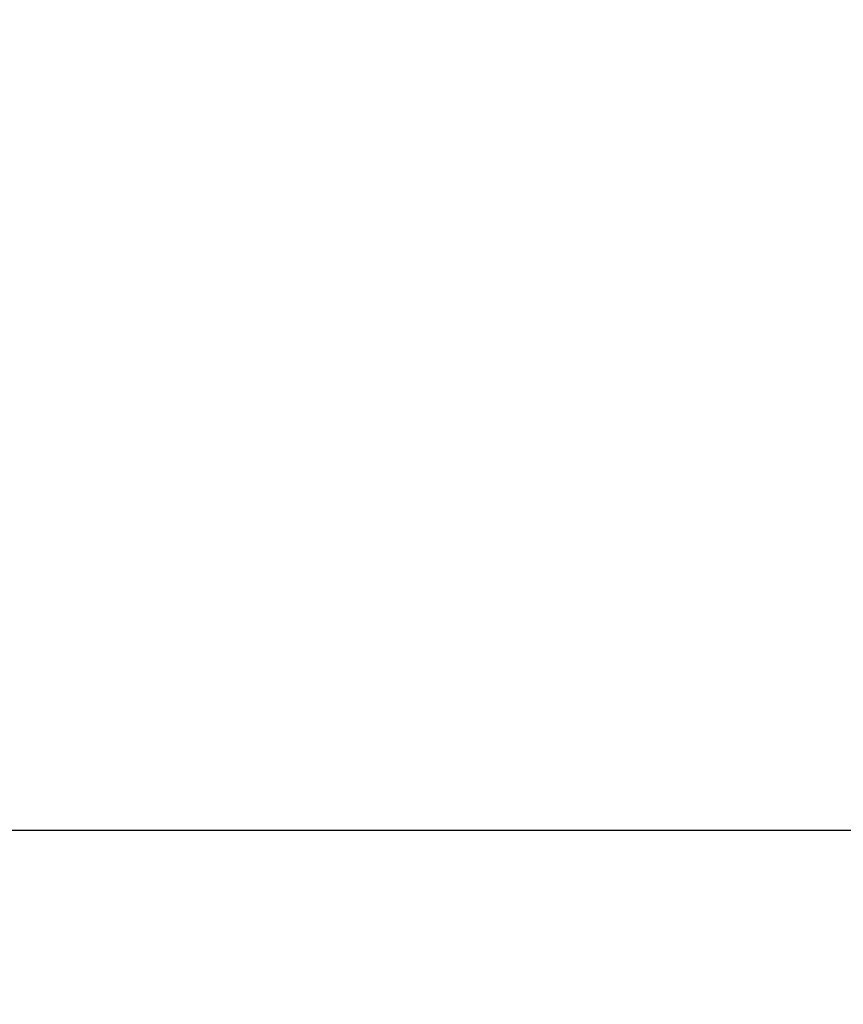
# Model space of a CAD drawing. Units: metres. Extents: x -3.7 to 36.9, y 87.6 to 115.3.
# Drawn here: x 11.8 to 12.8, y 91.5 to 92.7 of the extents above; entities that cross this region are included whole.
import ezdxf

# ---------------------------------------------------------------- set-up
doc = ezdxf.new("R2010")
doc.units = ezdxf.units.M
doc.header["$LTSCALE"] = 0.018
doc.header["$MEASUREMENT"] = 0
doc.layers.get('0').update_dxf_attribs({"linetype": 'CONTINUOUS'})
doc.layers.get('Defpoints').update_dxf_attribs({"linetype": 'CONTINUOUS'})
doc.layers.add('DIMBLK', color=5, linetype='CONTINUOUS')
doc.layers.add('WALLS', color=6, linetype='CONTINUOUS')
doc.styles.get("Standard").update_dxf_attribs({"font": 'ugtxt.shx'})
doc.dimstyles.new('CADWDOT', dxfattribs={"dimscale": 0.05, "dimtxt": 1.8, "dimasz": 0.08, "dimexe": 2, "dimexo": 0, "dimgap": 0.09, "dimtad": 0, "dimrnd": 0.001, "dimzin": 0, "dimdsep": 46, "dimtxsty": 'Standard', "dimblk": 'ARTDIM', "dimblk1": 'ARTDIM', "dimblk2": 'ARTDIM', "dimsah": 1, "dimcen": 0.09, "dimdle": 0.05, "dimse1": 1, "dimse2": 1, "dimadec": 0, "dimazin": 0, "dimtfac": 1, "dimtdec": 4, "dimtmove": 0, "dimatfit": 3, "dimldrblk": 'ARTDIM', "dimfxl": 1, "dimtvp": 0.9999, "dimtolj": 1, "dimtzin": 0, "dimarcsym": 0})

# ---------------------------------------------------------------- blocks, each defined once
blk = doc.blocks.new('ARTDIM')
at = {"layer": 'DIMBLK'}
for p, q in [((0, -24.9975), (0, 24.9975)), ((-24.9975, 0), (24.9975, 0))]:
    blk.add_line(p, q, dxfattribs=at)
blk.add_circle((0, 0), 8.25, dxfattribs=at)
blk = doc.blocks.new('*D25')
at = {"color": 0, "lineweight": -2}
blk.add_line((9.1983, 89.3927), (12.4903, 89.3927), dxfattribs=at)
at = {"layer": 'Defpoints', "color": 0}
for p in [(9.1943, 93.0927), (12.4943, 92.8927), (12.4943, 89.3927)]:
    blk.add_point(p, dxfattribs=at)
at = {"color": 0, "lineweight": -2, "xscale": 0.004, "yscale": 0.004, "zscale": 0.004, "rotation": 180}
blk.add_blockref('ARTDIM', (9.1943, 89.3927), dxfattribs=at)
at = {"color": 0, "lineweight": -2, "xscale": 0.004, "yscale": 0.004, "zscale": 0.004}
blk.add_blockref('ARTDIM', (12.4943, 89.3927), dxfattribs=at)
at = {"color": 0, "insert": (10.8443, 89.4827), "char_height": 0.09, "attachment_point": 5}
blk.add_mtext('\\A1;3.30', dxfattribs=at)

msp = doc.modelspace()

# ---------------------------------------------------------------- linework, layer by layer
at = {"layer": 'WALLS', "color": 7}
msp.add_line((13.6443, 91.6927), (11.6443, 91.6927), dxfattribs=at)

# ---------------------------------------------------------------- dimensions: what is measured, and where the dimension line sits
at = {"color": 7}
dim = msp.add_linear_dim(base=(12.4943, 89.3927), p1=(9.1943, 93.0927), p2=(12.4943, 92.8927), dimstyle='CADWDOT', override={"dimtmove": 1}, dxfattribs=at)
dim.commit()
dim.dimension.update_dxf_attribs({"geometry": '*D25', "text_midpoint": (10.8443, 89.4827)})

doc.saveas('drawing.dxf')
